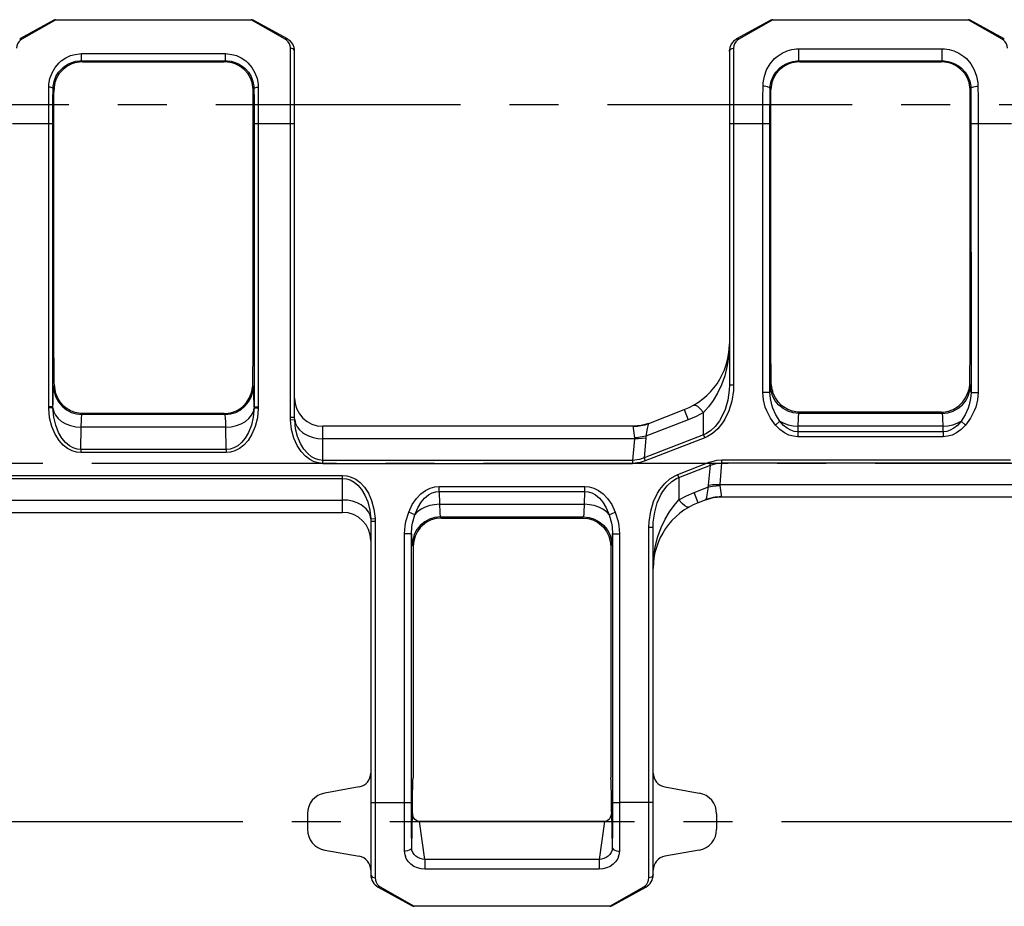
# Model space of a CAD drawing. Extents: x 0 to 841, y 0 to 594.
# Drawn here: x 369 to 438, y 263 to 326 of the extents above; entities that cross this region are included whole.
import ezdxf

# ---------------------------------------------------------------- set-up
doc = ezdxf.new("R2010")
doc.units = 0
doc.header["$LTSCALE"] = 46.255
doc.linetypes.add('CENTER', pattern=[0.6, 0.375, -0.075, 0.075, -0.075])
doc.layers.add('DEFAULT_1', color=7, linetype='CENTER')
doc.layers.add('SURFACE', color=7, linetype='CONTINUOUS')

msp = doc.modelspace()

# ---------------------------------------------------------------- linework, layer by layer
at = {"layer": 'DEFAULT_1', "color": 2, "linetype": 'CENTER'}
for p, q in [((299.208, 319.873), (686.806, 319.873)), ((96.149, 294.473), (685.775, 294.473)), ((117.275, 269.073), (701.308, 269.073))]:
    msp.add_line(p, q, dxfattribs=at)
at = {"layer": 'SURFACE', "color": 7, "linetype": 'CONTINUOUS'}
for p, q in [((370.992, 325.836), (368.578, 324.508)), ((371.137, 325.873), (384.983, 325.873)), ((387.542, 324.508), (385.127, 325.836)), ((421.792, 325.836), (419.378, 324.508)), ((421.937, 325.873), (435.783, 325.873)), ((438.342, 324.508), (435.927, 325.836)), ((388.06, 297.699), (388.06, 323.632)), ((418.86, 323.632), (418.86, 300.006)), ((373.047, 322.886), (383.073, 322.886)), ((423.847, 322.886), (433.873, 322.886)), ((385.113, 320.301), (385.111, 320.925)), ((435.913, 320.301), (435.911, 320.925)), ((385.114, 302.673), (385.113, 320.301)), ((435.914, 302.673), (435.913, 320.301)), ((371.006, 302.163), (371.006, 319.873)), ((421.806, 302.192), (421.806, 319.873)), ((383.06, 297.973), (373.059, 297.973)), ((413.149, 297.276), (415.669, 298.254)), ((433.86, 298.073), (423.859, 298.073)), ((412.065, 297.073), (390.06, 297.073)), ((417.187, 291.871), (416.651, 291.662)), ((418.271, 292.073), (439.395, 292.073)), ((364.66, 290.973), (391.46, 290.973)), ((393.46, 290.347), (393.46, 265.315)), ((398.459, 290.573), (408.46, 290.573)), ((413.46, 265.315), (413.46, 289.91)), ((396.46, 288.574), (396.46, 272.173)), ((410.46, 288.574), (410.46, 272.173)), ((393.401, 272.173), (393.46, 272.173)), ((413.46, 272.173), (413.519, 272.173)), ((392.634, 271.527), (390.199, 271.097)), ((414.286, 271.527), (416.721, 271.097)), ((388.96, 269.62), (388.96, 268.527)), ((417.96, 269.62), (417.96, 268.527)), ((410.021, 269.073), (396.899, 269.073)), ((390.199, 267.049), (392.634, 266.619)), ((416.721, 267.049), (414.286, 266.619)), ((393.401, 265.973), (393.46, 265.973)), ((413.46, 265.973), (413.519, 265.973)), ((393.978, 264.438), (396.392, 263.11)), ((410.527, 263.11), (412.942, 264.438)), ((410.383, 263.073), (396.537, 263.073))]:
    msp.add_line(p, q, dxfattribs=at)
at = {"layer": 'SURFACE', "color": 9, "linetype": 'CONTINUOUS'}
for p, q in [((371.137, 325.873), (368.722, 324.489)), ((387.397, 324.489), (384.983, 325.873)), ((421.937, 325.873), (419.522, 324.489)), ((438.197, 324.489), (435.783, 325.873)), ((387.76, 297.699), (387.76, 323.849)), ((419.16, 323.849), (419.16, 300.006)), ((423.774, 323.819), (433.946, 323.819)), ((423.774, 322.959), (423.774, 323.819)), ((433.946, 322.959), (433.946, 323.819)), ((372.966, 323.469), (383.154, 323.469)), ((372.966, 322.967), (372.966, 323.469)), ((383.154, 322.967), (383.154, 323.469)), ((372.966, 322.967), (383.154, 322.967)), ((372.966, 322.967), (373.047, 322.886)), ((383.154, 322.967), (383.073, 322.886)), ((423.774, 322.959), (433.946, 322.959)), ((423.774, 322.959), (423.847, 322.886)), ((433.946, 322.959), (433.873, 322.886)), ((370.942, 320.992), (371.009, 320.925)), ((385.178, 320.992), (385.111, 320.925)), ((421.745, 320.988), (421.809, 320.925)), ((435.974, 320.988), (435.911, 320.925)), ((385.185, 319.361), (385.185, 298.46)), ((385.485, 319.396), (385.485, 298.46)), ((435.981, 319.362), (435.982, 299.467)), ((436.481, 319.423), (436.482, 299.467)), ((368.06, 318.523), (370.934, 318.523)), ((385.185, 318.523), (388.06, 318.523)), ((418.86, 318.523), (421.737, 318.523)), ((435.982, 318.523), (438.86, 318.523)), ((418.86, 300.006), (419.16, 300.006)), ((421.831, 300.044), (421.775, 299.988)), ((435.945, 299.988), (435.888, 300.044)), ((370.994, 299.907), (371.034, 299.947)), ((385.126, 299.907), (385.085, 299.947)), ((421.737, 299.467), (421.237, 299.467)), ((435.982, 299.467), (436.482, 299.467)), ((370.934, 298.46), (370.634, 298.46)), ((370.635, 298.366), (370.634, 298.46)), ((370.935, 298.372), (370.635, 298.366)), ((370.935, 298.372), (370.934, 298.46)), ((372.994, 297.907), (373.059, 297.973)), ((383.126, 297.907), (372.994, 297.907)), ((383.126, 297.907), (383.06, 297.973)), ((385.185, 298.46), (385.485, 298.46)), ((385.185, 298.46), (385.185, 298.372)), ((385.185, 298.372), (385.485, 298.366)), ((385.485, 298.46), (385.485, 298.366)), ((415.669, 298.254), (415.947, 297.536)), ((417.032, 296.465), (417.032, 298.054)), ((423.859, 298.073), (423.774, 297.988)), ((433.945, 297.988), (423.774, 297.988)), ((433.945, 297.988), (433.86, 298.073)), ((388.06, 297.699), (387.76, 297.699)), ((387.763, 297.516), (387.76, 297.699)), ((388.063, 297.528), (387.763, 297.516)), ((388.063, 297.528), (388.06, 297.699)), ((415.947, 297.536), (412.944, 296.37)), ((422.438, 297.425), (422.119, 297.158)), ((435.281, 297.425), (435.6, 297.158)), ((372.906, 295.43), (372.933, 297.011)), ((383.187, 297.011), (372.933, 297.011)), ((383.214, 295.43), (383.187, 297.011)), ((390.06, 294.661), (390.06, 297.073)), ((412.065, 297.073), (412.064, 297.073)), ((423.714, 297.091), (423.707, 296.688)), ((434.013, 296.688), (423.707, 296.688)), ((423.707, 296.688), (423.707, 296.338)), ((434.006, 297.091), (423.714, 297.091)), ((434.013, 296.688), (434.006, 297.091)), ((434.013, 296.688), (434.013, 296.338)), ((412.136, 296.195), (390.06, 296.195)), ((412.136, 296.195), (412, 294.661)), ((412.137, 296.261), (412.136, 296.195)), ((417.032, 296.465), (412.818, 294.83)), ((412.943, 296.237), (412.818, 294.83)), ((417.113, 296.257), (412.898, 294.622)), ((412.944, 296.37), (412.943, 296.237)), ((417.032, 296.465), (417.113, 296.257)), ((434.013, 296.338), (423.707, 296.338)), ((383.214, 295.43), (372.906, 295.43)), ((372.906, 295.43), (372.906, 295.22)), ((383.214, 295.22), (372.906, 295.22)), ((383.214, 295.43), (383.214, 295.22)), ((412, 294.661), (390.06, 294.661)), ((390.06, 294.449), (390.06, 294.49)), ((390.06, 294.449), (412, 294.449)), ((412, 294.661), (412, 294.449)), ((412.818, 294.83), (412.898, 294.622)), ((415.207, 293.659), (417.438, 294.525)), ((417.519, 294.317), (417.438, 294.525)), ((418.2, 292.952), (418.337, 294.485)), ((418.337, 294.698), (438.784, 294.698)), ((418.337, 294.485), (418.337, 294.698)), ((418.337, 294.485), (438.784, 294.485)), ((415.287, 293.451), (417.519, 294.317)), ((417.393, 292.909), (417.519, 294.317)), ((364.66, 293.598), (391.46, 293.598)), ((364.66, 293.385), (391.46, 293.385)), ((391.46, 290.973), (391.46, 293.598)), ((415.287, 293.451), (415.207, 293.659)), ((415.287, 293.451), (415.287, 291.863)), ((398.307, 292.809), (408.613, 292.809)), ((398.307, 292.458), (398.307, 292.809)), ((398.307, 292.458), (408.613, 292.458)), ((398.307, 292.458), (398.322, 291.546)), ((408.597, 291.546), (408.613, 292.458)), ((408.613, 292.458), (408.613, 292.809)), ((416.372, 292.38), (417.392, 292.776)), ((416.651, 291.662), (416.372, 292.38)), ((417.392, 292.776), (417.393, 292.909)), ((418.199, 292.885), (418.2, 292.952)), ((418.2, 292.952), (439.249, 292.952)), ((364.66, 291.852), (391.46, 291.852)), ((418.271, 292.073), (418.273, 292.074)), ((396.576, 290.812), (396.139, 290.979)), ((398.322, 291.546), (408.597, 291.546)), ((410.344, 290.812), (410.78, 290.979)), ((393.456, 290.519), (393.756, 290.531)), ((393.456, 290.519), (393.46, 290.347)), ((393.46, 290.347), (393.76, 290.347)), ((393.756, 290.531), (393.76, 290.347)), ((393.76, 290.347), (393.76, 265.097)), ((398.383, 290.65), (408.536, 290.65)), ((398.383, 290.65), (398.459, 290.573)), ((408.46, 290.573), (408.536, 290.65)), ((413.46, 289.91), (413.16, 289.91)), ((413.16, 265.097), (413.16, 289.91)), ((396.337, 289.456), (395.837, 289.456)), ((395.838, 269.912), (395.837, 289.456)), ((396.338, 269.947), (396.337, 289.456)), ((410.582, 289.456), (411.082, 289.456)), ((410.582, 289.456), (410.582, 269.947)), ((411.082, 289.456), (411.082, 269.912)), ((396.383, 288.65), (396.46, 288.574)), ((410.46, 288.574), (410.536, 288.65)), ((393.46, 270.423), (396.337, 270.423)), ((410.582, 270.423), (411.082, 270.423)), ((413.16, 270.423), (411.082, 270.423)), ((413.46, 270.423), (413.16, 270.423)), ((395.842, 268.404), (395.838, 269.912)), ((396.342, 268.542), (396.338, 269.947)), ((396.351, 267.218), (396.407, 269.763)), ((410.512, 269.763), (410.568, 267.218)), ((410.582, 269.947), (410.577, 268.542)), ((411.082, 269.912), (411.077, 268.404)), ((397.294, 266.386), (396.899, 269.073)), ((410.021, 269.073), (409.625, 266.386)), ((395.851, 266.984), (395.842, 268.404)), ((396.351, 267.218), (396.342, 268.542)), ((410.577, 268.542), (410.568, 267.218)), ((411.077, 268.404), (411.068, 266.984)), ((409.625, 266.386), (397.294, 266.386)), ((397.294, 266.386), (397.294, 265.714)), ((409.625, 266.386), (409.625, 265.714)), ((409.625, 265.714), (397.294, 265.714)), ((394.122, 264.458), (396.537, 263.073)), ((410.383, 263.073), (412.797, 264.458))]:
    msp.add_line(p, q, dxfattribs=at)
for points in [[(368.722, 324.489), (368.612, 324.41), (368.511, 324.302), (368.429, 324.166), (368.377, 324.011), (368.36, 323.849)], [(368.578, 324.508), (368.63, 324.52), (368.659, 324.516), (368.722, 324.489)], [(387.542, 324.508), (387.49, 324.52), (387.46, 324.516), (387.397, 324.489)], [(387.76, 323.849), (387.742, 324.011), (387.69, 324.166), (387.609, 324.302), (387.508, 324.41), (387.397, 324.489)], [(419.522, 324.489), (419.412, 324.41), (419.311, 324.302), (419.229, 324.166), (419.177, 324.011), (419.16, 323.849)], [(419.378, 324.508), (419.43, 324.52), (419.459, 324.516), (419.522, 324.489)], [(438.342, 324.508), (438.29, 324.52), (438.26, 324.516), (438.197, 324.489)], [(438.56, 323.849), (438.542, 324.011), (438.49, 324.166), (438.409, 324.302), (438.308, 324.41), (438.197, 324.489)], [(388.06, 323.632), (388.045, 323.699), (388.002, 323.76), (387.936, 323.808), (387.852, 323.839), (387.76, 323.849)], [(418.86, 323.632), (418.874, 323.699), (418.917, 323.76), (418.983, 323.808), (419.067, 323.839), (419.16, 323.849)], [(421.245, 321.168), (421.257, 321.401), (421.339, 321.868), (421.503, 322.325), (421.75, 322.75), (422.065, 323.116), (422.239, 323.27), (422.6, 323.513), (422.953, 323.674), (423.294, 323.77), (423.618, 323.814), (423.774, 323.819)], [(433.946, 323.819), (434.101, 323.814), (434.425, 323.77), (434.766, 323.674), (435.12, 323.513), (435.48, 323.27), (435.655, 323.116), (435.969, 322.75), (436.216, 322.325), (436.381, 321.868), (436.463, 321.402), (436.474, 321.168)], [(370.642, 321.097), (370.652, 321.303), (370.725, 321.715), (370.872, 322.117), (371.091, 322.491), (371.369, 322.815), (371.525, 322.953), (371.85, 323.175), (372.178, 323.327), (372.5, 323.42), (372.815, 323.464), (372.966, 323.469)], [(383.154, 323.469), (383.305, 323.464), (383.619, 323.42), (383.942, 323.327), (384.27, 323.175), (384.595, 322.953), (384.75, 322.815), (385.029, 322.49), (385.248, 322.116), (385.394, 321.715), (385.468, 321.303), (385.478, 321.097)], [(370.942, 320.992), (370.951, 321.163), (371.015, 321.507), (371.143, 321.841), (371.333, 322.153), (371.576, 322.423), (371.712, 322.538), (371.995, 322.722), (372.28, 322.849), (372.561, 322.926), (372.834, 322.963), (372.966, 322.967)], [(383.154, 322.967), (383.285, 322.963), (383.559, 322.927), (383.839, 322.849), (384.125, 322.722), (384.408, 322.538), (384.543, 322.423), (384.786, 322.153), (384.977, 321.841), (385.105, 321.507), (385.169, 321.163), (385.178, 320.992)], [(421.745, 320.988), (421.755, 321.162), (421.821, 321.509), (421.954, 321.849), (422.152, 322.165), (422.404, 322.437), (422.544, 322.551), (422.833, 322.732), (423.117, 322.851), (423.39, 322.923), (423.649, 322.955), (423.774, 322.959)], [(433.946, 322.959), (434.07, 322.955), (434.33, 322.923), (434.603, 322.851), (434.886, 322.732), (435.175, 322.551), (435.315, 322.437), (435.567, 322.165), (435.766, 321.849), (435.898, 321.509), (435.965, 321.162), (435.974, 320.988)], [(370.634, 298.46), (370.635, 319.396), (370.637, 320.259), (370.642, 321.097)], [(370.942, 320.992), (370.926, 321.024), (370.883, 321.053), (370.817, 321.076), (370.734, 321.091), (370.642, 321.097)], [(370.934, 298.46), (370.935, 319.361), (370.937, 320.188), (370.942, 320.992)], [(385.178, 320.992), (385.194, 321.024), (385.237, 321.053), (385.303, 321.076), (385.386, 321.091), (385.478, 321.097)], [(385.178, 320.992), (385.182, 320.188), (385.185, 319.361)], [(385.478, 321.097), (385.482, 320.259), (385.485, 319.396)], [(421.237, 299.467), (421.238, 319.423), (421.241, 320.309), (421.245, 321.168)], [(421.745, 320.988), (421.739, 321.013), (421.698, 321.062), (421.62, 321.105), (421.57, 321.123), (421.451, 321.151), (421.316, 321.166), (421.245, 321.168)], [(421.737, 299.467), (421.738, 319.362), (421.741, 320.187), (421.745, 320.988)], [(435.974, 320.988), (435.98, 321.013), (436.022, 321.062), (436.099, 321.105), (436.149, 321.123), (436.268, 321.151), (436.404, 321.166), (436.474, 321.168)], [(435.974, 320.988), (435.978, 320.187), (435.981, 319.362)], [(436.474, 321.168), (436.478, 320.309), (436.481, 319.423)], [(418.86, 302.915), (418.821, 302.131), (418.708, 301.37), (418.529, 300.655), (418.295, 300), (418.018, 299.412), (417.71, 298.894), (417.379, 298.443), (417.032, 298.054)], [(418.86, 300.006), (418.847, 299.634), (418.748, 298.919), (418.563, 298.268), (418.312, 297.709), (418.168, 297.468), (417.859, 297.065), (417.533, 296.759), (417.199, 296.543), (417.032, 296.465)], [(419.16, 300.006), (419.145, 299.613), (419.035, 298.855), (418.827, 298.166), (418.546, 297.574), (418.385, 297.319), (418.039, 296.892), (417.673, 296.569), (417.3, 296.34), (417.113, 296.257)], [(421.775, 299.988), (421.769, 299.972), (421.758, 299.88), (421.753, 299.805), (421.742, 299.599), (421.737, 299.467)], [(423.774, 297.988), (423.384, 298.027), (423.009, 298.141), (422.664, 298.325), (422.361, 298.574), (422.112, 298.877), (421.927, 299.223), (421.813, 299.598), (421.775, 299.988)], [(433.945, 297.988), (434.335, 298.027), (434.71, 298.141), (435.056, 298.325), (435.359, 298.574), (435.608, 298.877), (435.792, 299.223), (435.906, 299.598), (435.945, 299.988)], [(435.982, 299.467), (435.977, 299.596), (435.967, 299.8), (435.962, 299.875), (435.951, 299.971), (435.945, 299.988)], [(370.934, 298.46), (370.938, 298.694), (370.948, 299.11), (370.959, 299.445), (370.964, 299.58), (370.976, 299.782), (370.988, 299.889), (370.994, 299.907)], [(370.994, 299.907), (371.032, 299.517), (371.146, 299.142), (371.331, 298.796), (371.58, 298.493), (371.883, 298.245), (372.228, 298.06), (372.604, 297.946), (372.994, 297.907)], [(383.126, 297.907), (383.516, 297.946), (383.891, 298.06), (384.237, 298.245), (384.54, 298.493), (384.788, 298.796), (384.973, 299.142), (385.087, 299.517), (385.126, 299.907)], [(385.185, 298.46), (385.181, 298.694), (385.171, 299.11), (385.161, 299.445), (385.155, 299.58), (385.144, 299.781), (385.132, 299.889), (385.126, 299.907)], [(422.119, 297.158), (421.77, 297.645), (421.504, 298.167), (421.407, 298.431), (421.279, 298.957), (421.237, 299.467)], [(422.438, 297.425), (422.16, 297.882), (421.949, 298.351), (421.871, 298.583), (421.77, 299.036), (421.737, 299.467)], [(435.982, 299.467), (435.95, 299.036), (435.849, 298.583), (435.771, 298.351), (435.559, 297.882), (435.281, 297.425)], [(436.482, 299.467), (436.441, 298.957), (436.313, 298.431), (436.215, 298.167), (435.949, 297.645), (435.6, 297.158)], [(372.906, 295.22), (372.601, 295.249), (372.289, 295.34), (371.975, 295.502), (371.664, 295.743), (371.363, 296.077), (371.087, 296.513), (370.858, 297.051), (370.7, 297.679), (370.635, 298.366)], [(372.906, 295.43), (372.641, 295.457), (372.37, 295.542), (372.097, 295.693), (371.826, 295.918), (371.565, 296.231), (371.326, 296.638), (371.127, 297.142), (370.991, 297.729), (370.935, 298.372)], [(370.935, 298.372), (370.987, 298.107), (371.11, 297.852), (371.299, 297.618), (371.548, 297.413), (371.848, 297.244), (372.187, 297.118), (372.553, 297.039), (372.933, 297.011)], [(372.933, 297.011), (372.937, 297.156), (372.947, 297.413), (372.958, 297.621), (372.963, 297.704), (372.975, 297.83), (372.987, 297.896), (372.994, 297.907)], [(383.187, 297.011), (383.182, 297.156), (383.172, 297.413), (383.162, 297.621), (383.156, 297.704), (383.144, 297.83), (383.132, 297.896), (383.126, 297.907)], [(383.187, 297.011), (383.567, 297.039), (383.933, 297.118), (384.272, 297.244), (384.571, 297.413), (384.82, 297.618), (385.01, 297.852), (385.133, 298.107), (385.185, 298.372)], [(385.185, 298.372), (385.129, 297.729), (384.992, 297.142), (384.794, 296.638), (384.555, 296.231), (384.293, 295.919), (384.023, 295.693), (383.75, 295.542), (383.479, 295.457), (383.214, 295.43)], [(385.485, 298.366), (385.419, 297.679), (385.261, 297.051), (385.032, 296.513), (384.757, 296.077), (384.456, 295.743), (384.144, 295.502), (383.83, 295.34), (383.519, 295.249), (383.214, 295.22)], [(417.032, 298.054), (416.501, 297.775), (415.947, 297.536)], [(416.347, 298.577), (416.452, 298.578), (416.605, 298.488), (416.8, 298.311), (417.032, 298.054)], [(423.774, 297.988), (423.768, 297.977), (423.756, 297.911), (423.745, 297.79), (423.739, 297.708), (423.728, 297.503), (423.718, 297.241), (423.714, 297.091)], [(434.006, 297.091), (434.001, 297.24), (433.992, 297.495), (433.981, 297.698), (433.975, 297.781), (433.964, 297.905), (433.952, 297.976), (433.945, 297.988)], [(390.06, 294.449), (389.759, 294.477), (389.449, 294.566), (389.135, 294.723), (388.821, 294.961), (388.517, 295.29), (388.237, 295.718), (388.004, 296.244), (387.84, 296.85), (387.763, 297.516)], [(390.06, 294.661), (389.798, 294.687), (389.529, 294.77), (389.256, 294.918), (388.983, 295.14), (388.718, 295.447), (388.475, 295.847), (388.272, 296.339), (388.13, 296.905), (388.063, 297.528)], [(388.063, 297.528), (388.115, 297.279), (388.228, 297.041), (388.399, 296.82), (388.623, 296.625), (388.753, 296.538), (389.041, 296.392), (389.362, 296.283), (389.705, 296.217), (390.06, 296.195)], [(413.149, 297.276), (412.616, 297.124), (412.064, 297.073)], [(413.149, 297.276), (413.115, 297.228), (413.08, 297.112), (413.041, 296.928), (412.944, 296.37)], [(423.707, 296.688), (423.459, 296.712), (423.205, 296.79), (422.947, 296.929), (422.689, 297.137), (422.438, 297.425)], [(422.438, 297.425), (422.722, 297.284), (423.036, 297.18), (423.37, 297.115), (423.714, 297.091)], [(434.006, 297.091), (434.35, 297.115), (434.684, 297.18), (434.997, 297.284), (435.281, 297.425)], [(435.281, 297.425), (435.03, 297.137), (434.773, 296.929), (434.514, 296.79), (434.26, 296.712), (434.013, 296.688)], [(412.064, 297.073), (412.041, 297.034), (412.04, 296.931), (412.059, 296.766), (412.137, 296.261)], [(423.707, 296.338), (423.398, 296.365), (423.079, 296.452), (422.756, 296.607), (422.434, 296.838), (422.119, 297.158)], [(435.6, 297.158), (435.285, 296.838), (434.963, 296.607), (434.64, 296.452), (434.322, 296.365), (434.013, 296.338)], [(412.943, 296.237), (412.678, 296.205), (412.408, 296.191), (412.136, 296.195)], [(412.944, 296.37), (412.679, 296.316), (412.409, 296.28), (412.137, 296.261)], [(390.06, 294.49), (390.061, 294.596), (390.062, 294.643), (390.06, 294.661)], [(412.818, 294.83), (412.486, 294.721), (412.322, 294.688), (412, 294.661)], [(412.898, 294.622), (412.535, 294.51), (412.354, 294.476), (412, 294.449)], [(417.438, 294.525), (417.802, 294.637), (417.983, 294.671), (418.337, 294.698)], [(417.519, 294.317), (417.85, 294.425), (418.015, 294.459), (418.337, 294.485)], [(391.46, 293.598), (391.764, 293.569), (392.075, 293.479), (392.389, 293.32), (392.701, 293.083), (393.003, 292.757), (393.281, 292.332), (393.514, 291.808), (393.679, 291.198), (393.756, 290.531)], [(391.46, 293.385), (391.724, 293.359), (391.995, 293.275), (392.268, 293.126), (392.539, 292.905), (392.802, 292.599), (393.043, 292.202), (393.246, 291.712), (393.39, 291.142), (393.456, 290.519)], [(413.16, 289.91), (413.174, 290.304), (413.285, 291.061), (413.492, 291.75), (413.774, 292.342), (413.934, 292.597), (414.28, 293.024), (414.646, 293.347), (415.02, 293.576), (415.207, 293.659)], [(413.46, 289.91), (413.473, 290.282), (413.571, 290.997), (413.757, 291.648), (414.008, 292.207), (414.151, 292.448), (414.46, 292.852), (414.787, 293.157), (415.12, 293.373), (415.287, 293.451)], [(396.139, 290.979), (396.395, 291.522), (396.692, 291.956), (397.012, 292.289), (397.339, 292.529), (397.668, 292.69), (397.992, 292.78), (398.307, 292.809)], [(396.576, 290.812), (396.78, 291.301), (397.016, 291.692), (397.271, 291.992), (397.533, 292.208), (397.796, 292.352), (398.055, 292.433), (398.307, 292.458)], [(408.613, 292.809), (408.928, 292.78), (409.251, 292.69), (409.58, 292.529), (409.908, 292.289), (410.228, 291.956), (410.524, 291.522), (410.78, 290.979)], [(408.613, 292.458), (408.865, 292.433), (409.124, 292.352), (409.386, 292.208), (409.648, 291.992), (409.903, 291.692), (410.14, 291.301), (410.344, 290.812)], [(415.287, 291.863), (415.819, 292.141), (416.372, 292.38)], [(417.187, 291.871), (417.222, 291.918), (417.257, 292.035), (417.295, 292.218), (417.392, 292.776)], [(417.392, 292.776), (417.657, 292.83), (417.927, 292.867), (418.199, 292.885)], [(417.393, 292.909), (417.659, 292.941), (417.928, 292.955), (418.2, 292.952)], [(418.273, 292.074), (418.296, 292.112), (418.296, 292.215), (418.277, 292.38), (418.199, 292.885)], [(393.456, 290.519), (393.405, 290.767), (393.291, 291.006), (393.12, 291.226), (392.896, 291.422), (392.767, 291.508), (392.478, 291.655), (392.157, 291.763), (391.814, 291.83), (391.46, 291.852)], [(413.46, 287.001), (413.498, 287.786), (413.611, 288.546), (413.79, 289.261), (414.024, 289.916), (414.301, 290.504), (414.61, 291.022), (414.941, 291.473), (415.287, 291.863)], [(415.973, 291.339), (415.868, 291.338), (415.715, 291.428), (415.519, 291.605), (415.287, 291.863)], [(417.187, 291.871), (417.721, 292.023), (418.273, 292.074)], [(395.837, 289.456), (395.881, 290.021), (395.938, 290.323), (396.139, 290.979)], [(398.322, 291.546), (397.97, 291.521), (397.629, 291.453), (397.309, 291.345), (397.022, 291.198), (396.774, 291.019), (396.576, 290.812)], [(398.322, 291.546), (398.327, 291.401), (398.336, 291.149), (398.347, 290.944), (398.352, 290.861), (398.364, 290.735), (398.376, 290.662), (398.383, 290.65)], [(408.536, 290.65), (408.543, 290.661), (408.555, 290.727), (408.566, 290.849), (408.572, 290.93), (408.582, 291.131), (408.592, 291.392), (408.597, 291.546)], [(410.344, 290.812), (410.145, 291.019), (409.898, 291.198), (409.61, 291.345), (409.29, 291.453), (408.949, 291.521), (408.597, 291.546)], [(410.78, 290.979), (410.981, 290.323), (411.039, 290.021), (411.082, 289.456)], [(396.337, 289.456), (396.371, 289.947), (396.416, 290.214), (396.576, 290.812)], [(398.383, 290.65), (397.993, 290.611), (397.618, 290.497), (397.272, 290.312), (396.969, 290.064), (396.721, 289.761), (396.536, 289.415), (396.422, 289.04), (396.383, 288.65)], [(408.536, 290.65), (408.926, 290.611), (409.301, 290.497), (409.647, 290.312), (409.95, 290.064), (410.199, 289.761), (410.384, 289.415), (410.498, 289.04), (410.536, 288.65)], [(410.344, 290.812), (410.503, 290.214), (410.548, 289.947), (410.582, 289.456)], [(396.337, 289.456), (396.347, 289.159), (396.356, 288.927), (396.361, 288.836), (396.372, 288.706), (396.383, 288.65)], [(410.536, 288.65), (410.547, 288.701), (410.558, 288.827), (410.563, 288.917), (410.573, 289.152), (410.582, 289.456)], [(396.351, 267.218), (396.345, 267.185), (396.304, 267.122), (396.226, 267.066), (396.176, 267.042), (396.057, 267.006), (395.922, 266.987), (395.851, 266.984)], [(397.294, 266.386), (397.116, 266.406), (396.943, 266.451), (396.782, 266.521), (396.639, 266.617), (396.519, 266.738), (396.428, 266.881), (396.371, 267.044), (396.351, 267.218)], [(410.568, 267.218), (410.548, 267.044), (410.491, 266.881), (410.4, 266.738), (410.281, 266.617), (410.137, 266.521), (409.976, 266.451), (409.803, 266.406), (409.625, 266.386)], [(410.568, 267.218), (410.574, 267.185), (410.616, 267.122), (410.693, 267.066), (410.743, 267.042), (410.862, 267.006), (410.998, 266.987), (411.068, 266.984)], [(397.294, 265.714), (397.023, 265.735), (396.759, 265.798), (396.513, 265.904), (396.294, 266.052), (396.11, 266.239), (395.971, 266.462), (395.883, 266.714), (395.851, 266.984)], [(411.068, 266.984), (411.037, 266.714), (410.949, 266.461), (410.809, 266.239), (410.626, 266.051), (410.406, 265.904), (410.16, 265.798), (409.896, 265.735), (409.625, 265.714)], [(393.46, 265.315), (393.474, 265.247), (393.517, 265.187), (393.583, 265.139), (393.667, 265.108), (393.76, 265.097)], [(413.46, 265.315), (413.445, 265.247), (413.402, 265.187), (413.336, 265.139), (413.252, 265.108), (413.16, 265.097)], [(393.76, 265.097), (393.777, 264.935), (393.829, 264.78), (393.911, 264.644), (394.012, 264.537), (394.122, 264.458)], [(393.978, 264.438), (394.03, 264.426), (394.059, 264.43), (394.122, 264.458)], [(412.797, 264.458), (412.908, 264.537), (413.009, 264.644), (413.09, 264.78), (413.142, 264.935), (413.16, 265.097)], [(412.942, 264.438), (412.89, 264.426), (412.86, 264.43), (412.797, 264.458)]]:
    msp.add_lwpolyline(points, dxfattribs=at)
at = {"layer": 'SURFACE', "color": 7, "linetype": 'CONTINUOUS'}
for points in [[(373.047, 322.886), (372.976, 322.885), (372.824, 322.875), (372.659, 322.851), (372.477, 322.809), (372.27, 322.74), (372.039, 322.632), (371.914, 322.558), (371.648, 322.355), (371.385, 322.062), (371.195, 321.742), (371.075, 321.416), (371.017, 321.086), (371.009, 320.925)], [(385.111, 320.925), (385.103, 321.086), (385.044, 321.416), (384.925, 321.742), (384.735, 322.061), (384.472, 322.354), (384.207, 322.557), (384.083, 322.631), (383.851, 322.74), (383.644, 322.809), (383.462, 322.851), (383.296, 322.874), (383.143, 322.885), (383.073, 322.886)], [(423.847, 322.886), (423.776, 322.885), (423.624, 322.875), (423.459, 322.851), (423.277, 322.809), (423.07, 322.74), (422.839, 322.632), (422.714, 322.558), (422.448, 322.355), (422.185, 322.062), (421.995, 321.742), (421.875, 321.416), (421.817, 321.086), (421.809, 320.925)], [(435.911, 320.925), (435.903, 321.086), (435.844, 321.416), (435.725, 321.742), (435.535, 322.061), (435.272, 322.354), (435.007, 322.557), (434.883, 322.631), (434.651, 322.74), (434.444, 322.809), (434.262, 322.851), (434.096, 322.874), (433.943, 322.885), (433.873, 322.886)], [(371.006, 319.873), (371.007, 320.512), (371.009, 320.925)], [(421.806, 319.873), (421.807, 320.512), (421.809, 320.925)], [(371.02, 300.574), (371.012, 301.198), (371.009, 301.667), (371.006, 302.163)], [(385.111, 301.667), (385.113, 302.163), (385.114, 302.673)], [(421.818, 300.674), (421.811, 301.277), (421.808, 301.723), (421.806, 302.192)], [(435.911, 301.723), (435.913, 302.192), (435.914, 302.673)], [(385.085, 299.947), (385.093, 300.227), (385.1, 300.574), (385.105, 300.978), (385.111, 301.667)], [(435.888, 300.044), (435.895, 300.331), (435.901, 300.674), (435.906, 301.066), (435.911, 301.723)], [(371.034, 299.947), (371.026, 300.227), (371.02, 300.574)], [(421.831, 300.044), (421.824, 300.331), (421.818, 300.674)], [(421.831, 300.044), (421.848, 299.846), (421.878, 299.696), (421.906, 299.604), (421.923, 299.573)], [(435.796, 299.573), (435.813, 299.604), (435.842, 299.696), (435.871, 299.846), (435.888, 300.044)], [(371.034, 299.947), (371.04, 299.852), (371.061, 299.699), (371.074, 299.644), (371.094, 299.581), (371.1, 299.573)], [(373.059, 297.973), (372.877, 297.982), (372.518, 298.048), (372.178, 298.178), (371.867, 298.368), (371.725, 298.483), (371.477, 298.751), (371.281, 299.058), (371.145, 299.396), (371.1, 299.573)], [(383.06, 297.973), (383.242, 297.982), (383.601, 298.048), (383.942, 298.178), (384.253, 298.368), (384.394, 298.483), (384.643, 298.751), (384.838, 299.058), (384.975, 299.396), (385.019, 299.573)], [(385.019, 299.573), (385.026, 299.581), (385.046, 299.644), (385.058, 299.699), (385.08, 299.852), (385.085, 299.947)], [(423.859, 298.073), (423.684, 298.081), (423.338, 298.142), (423.009, 298.263), (422.705, 298.44), (422.566, 298.547), (422.32, 298.797), (422.12, 299.086), (421.974, 299.405), (421.923, 299.573)], [(433.86, 298.073), (434.035, 298.081), (434.381, 298.142), (434.711, 298.263), (435.014, 298.44), (435.153, 298.547), (435.4, 298.797), (435.599, 299.086), (435.745, 299.405), (435.796, 299.573)], [(398.459, 290.573), (398.092, 290.539), (397.737, 290.438), (397.407, 290.274), (397.112, 290.051), (396.982, 289.921), (396.759, 289.626), (396.595, 289.296), (396.494, 288.941), (396.46, 288.574)], [(408.46, 290.573), (408.827, 290.539), (409.182, 290.438), (409.513, 290.274), (409.807, 290.051), (409.938, 289.921), (410.16, 289.626), (410.325, 289.296), (410.426, 288.941), (410.46, 288.574)], [(396.407, 269.763), (396.41, 270.259), (396.414, 270.722), (396.419, 271.139), (396.426, 271.497), (396.434, 271.786), (396.442, 271.999), (396.451, 272.129), (396.46, 272.173)], [(410.512, 269.763), (410.51, 270.259), (410.506, 270.722), (410.5, 271.139), (410.493, 271.497), (410.486, 271.786), (410.478, 271.999), (410.469, 272.129), (410.46, 272.173)], [(396.899, 269.073), (396.791, 269.09), (396.682, 269.141), (396.58, 269.232), (396.492, 269.366), (396.43, 269.544), (396.407, 269.763)], [(410.512, 269.763), (410.49, 269.544), (410.427, 269.366), (410.34, 269.232), (410.237, 269.141), (410.129, 269.09), (410.021, 269.073)]]:
    msp.add_lwpolyline(points, dxfattribs=at)
for centre, radius, start, end in [((371.137, 325.573), 0.3, 90, 118.81079), ((384.983, 325.573), 0.3, 61.18921, 90), ((421.937, 325.573), 0.3, 90, 118.81079), ((435.783, 325.573), 0.3, 61.18921, 90), ((387.06, 323.632), 1, 0.00014, 61.18887), ((419.86, 323.632), 1, 118.81113, 179.99986), ((413.86, 302.915), 5, 291.21159, 0.00129), ((390.06, 299.073), 2, 180, 270), ((412.065, 300.073), 3, 270, 291.21176), ((418.46, 287.001), 5, 111.21159, 180.00129), ((418.271, 289.073), 3, 90, 111.21176), ((391.46, 288.973), 2, 0, 90), ((392.46, 272.512), 1, 280.01887, 360), ((414.46, 272.512), 1, 180, 259.98113), ((390.46, 269.62), 1.5, 100.01887, 180), ((416.46, 269.62), 1.5, 0, 79.98113), ((390.46, 268.527), 1.5, 180, 259.98113), ((416.46, 268.527), 1.5, 280.01887, 360), ((392.46, 265.634), 1, 0, 79.98113), ((414.46, 265.634), 1, 100.01887, 180), ((394.46, 265.315), 1, 180.00014, 241.18887), ((412.46, 265.315), 1, 298.81113, 359.99986), ((396.537, 263.373), 0.3, 241.18921, 270), ((410.383, 263.373), 0.3, 270, 298.81079)]:
    msp.add_arc(centre, radius, start, end, dxfattribs=at)

doc.saveas('drawing.dxf')
